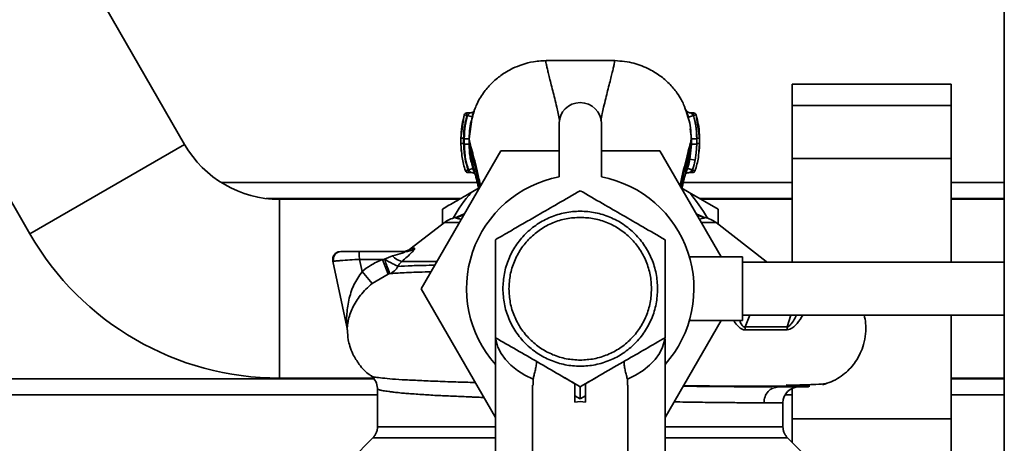
# Paper-space layout 'Blatt1' of a CAD drawing. Units: millimetres. Extents: x 0 to 5940, y 0 to 4200.
# Drawn here: x 1109 to 1294, y 726 to 805 of the extents above; entities that cross this region are included whole.
import ezdxf

# ---------------------------------------------------------------- set-up
doc = ezdxf.new("R2010")
doc.units = ezdxf.units.MM
doc.header["$LTSCALE"] = 10

psp = doc.layouts.new('Blatt1')

# ---------------------------------------------------------------- linework, layer by layer
at = {"color": 7, "linetype": 'Continuous', "lineweight": 35}
for p, q in [((1294.46, 1101.71), (1294.46, 611.71)), ((1139.83, 781.89), (1074.88, 894.39)), ((1045.69, 877.54), (1110.64, 765.04)), ((1284.46, 793.24), (1254.46, 793.24)), ((1254.46, 793.24), (1254.46, 789.24)), ((1284.46, 793.24), (1284.46, 789.24)), ((1193.64, 787.83), (1193.05, 787.83)), ((1234.77, 787.08), (1234.55, 787.72)), ((1234.66, 787.58), (1234.57, 787.97)), ((1234.78, 787.04), (1234.66, 787.58)), ((1235.86, 787.83), (1235.34, 787.83)), ((1284.46, 789.24), (1254.46, 789.24)), ((1254.46, 789.24), (1254.46, 779.24)), ((1284.46, 789.24), (1284.46, 779.24)), ((1192.58, 787.47), (1191.96, 783.07)), ((1192.48, 786.9), (1192.58, 787.47)), ((1193.06, 787.33), (1192.58, 787.47)), ((1193.2, 787.33), (1193.06, 787.33)), ((1193.2, 787.33), (1194.06, 787.08)), ((1193.48, 782.97), (1194.06, 787.08)), ((1210.46, 785.79), (1210.46, 775.79)), ((1218.46, 775.79), (1218.46, 785.79)), ((1235.81, 787.33), (1234.86, 787.05)), ((1234.86, 787.05), (1234.91, 786.65)), ((1235.85, 787.33), (1235.81, 787.33)), ((1236.34, 787.47), (1235.85, 787.33)), ((1236.96, 783.07), (1236.34, 787.47)), ((1236.34, 787.47), (1236.44, 786.9)), ((1235.17, 784.87), (1235.44, 782.96)), ((1191.96, 783.07), (1191.96, 782.07)), ((1191.96, 783.07), (1191.97, 783.07)), ((1191.96, 782.07), (1192.09, 780.53)), ((1191.97, 782.07), (1191.96, 782.07)), ((1193.48, 781.96), (1193.48, 782.97)), ((1235.44, 782.96), (1235.44, 781.95)), ((1236.46, 782.07), (1236.35, 780.33)), ((1236.44, 782.96), (1236.44, 781.95)), ((1236.83, 780.5), (1236.96, 782.07)), ((1236.96, 783.07), (1236.95, 783.07)), ((1236.96, 782.07), (1236.95, 782.07)), ((1236.96, 782.07), (1236.96, 783.07)), ((1139.83, 781.89), (1110.64, 765.04)), ((1184.44, 754.71), (1199.45, 780.71)), ((1193.48, 781.96), (1193.5, 781.86)), ((1199.45, 780.71), (1210.46, 780.71)), ((1218.46, 780.71), (1229.47, 780.71)), ((1229.47, 780.71), (1241.02, 760.71)), ((1235.44, 781.95), (1235.16, 779.13)), ((1235.42, 781.89), (1235.44, 781.95)), ((1236.14, 778.94), (1236.35, 780.33)), ((1236.44, 781.95), (1236.35, 780.33)), ((1235.16, 779.13), (1235, 778.47)), ((1236.14, 778.94), (1235.16, 779.13)), ((1284.46, 779.24), (1254.46, 779.24)), ((1254.46, 779.24), (1254.46, 759.71)), ((1284.46, 779.24), (1284.46, 759.71)), ((1192.81, 776.93), (1193.29, 777.09)), ((1193.28, 776.59), (1193.95, 776.59)), ((1193.29, 777.09), (1193.38, 777.09)), ((1193.38, 777.09), (1194.23, 777.38)), ((1235.04, 776.59), (1235.64, 776.59)), ((1146.75, 774.71), (1195.03, 774.71)), ((1233.89, 774.71), (1254.46, 774.71)), ((1284.46, 774.71), (1294.46, 774.71)), ((1193.9, 772.87), (1195.29, 773.66)), ((1233.64, 773.66), (1235.01, 772.87)), ((1235.01, 772.87), (1240.46, 769.72)), ((1155.23, 771.71), (1191.9, 771.71)), ((1191.64, 771.56), (1157.71, 771.56)), ((1157.71, 771.56), (1157.71, 737.86)), ((1237.01, 771.71), (1254.46, 771.71)), ((1254.46, 771.56), (1237.27, 771.56)), ((1284.46, 771.71), (1294.46, 771.71)), ((1294.46, 771.56), (1284.46, 771.56)), ((1188.46, 766.88), (1188.46, 769.72)), ((1240.46, 769.72), (1240.46, 766.88)), ((1188.83, 767.17), (1182.57, 762.34)), ((1191.63, 767.17), (1188.83, 767.17)), ((1192.57, 768.8), (1190.87, 768.08)), ((1192.56, 768.77), (1190.92, 768.06)), ((1238.05, 768.08), (1236.35, 768.8)), ((1237.99, 768.06), (1236.36, 768.77)), ((1240.09, 767.17), (1237.29, 767.17)), ((1237.94, 768.11), (1238.05, 768.08)), ((1249.55, 759.86), (1240.09, 767.17)), ((1181.37, 761.71), (1172.84, 761.71)), ((1182.57, 762.34), (1183.17, 762.34)), ((1167.8, 759.9), (1170.43, 747.5)), ((1172.84, 760.21), (1173.32, 757.98)), ((1177.13, 760.21), (1172.84, 760.21)), ((1177.55, 760.26), (1177.13, 760.21)), ((1178.22, 757.43), (1177.13, 760.21)), ((1179.07, 760.89), (1177.55, 760.26)), ((1245.05, 760.71), (1235.05, 760.71)), ((1245.05, 760.71), (1245.05, 748.71)), ((1294.46, 759.71), (1245.05, 759.71)), ((1249.72, 759.71), (1249.54, 759.87)), ((1173.32, 757.98), (1175.19, 755.68)), ((1175.19, 755.68), (1178.22, 757.43)), ((1178.22, 757.43), (1178.54, 757.55)), ((1198.46, 730.42), (1184.44, 754.71)), ((1241.02, 748.71), (1230.46, 730.42)), ((1235.08, 748.71), (1245.05, 748.71)), ((1245.05, 749.71), (1294.46, 749.71)), ((1246.46, 749.71), (1245.6, 747.5)), ((1254.2, 749.71), (1253.52, 747.5)), ((1284.46, 749.71), (1284.46, 730.19)), ((1198.46, 745.47), (1198.46, 721.69)), ((1230.46, 721.69), (1230.46, 745.3)), ((1009.46, 737.71), (1175.51, 737.71)), ((1157.71, 737.86), (1175.38, 737.86)), ((1205.56, 737.65), (1205.57, 736.56)), ((1211.47, 737.96), (1213.46, 736.81)), ((1215.46, 736.81), (1217.44, 737.96)), ((1223.35, 737.65), (1223.35, 736.56)), ((1284.46, 737.86), (1294.46, 737.86)), ((1284.46, 737.71), (1294.46, 737.71)), ((1176.21, 735.95), (1176.21, 728.7)), ((1205.46, 736.56), (1205.46, 715.93)), ((1215.46, 734.5), (1215.46, 736.81)), ((1223.46, 715.93), (1223.46, 736.56)), ((1251.34, 736.1), (1251.83, 736.21)), ((1254.46, 735.94), (1254.46, 730.19)), ((1009.46, 734.71), (1176.21, 734.71)), ((1214.46, 733.93), (1213.46, 734.5)), ((1213.46, 734.5), (1213.46, 733.33)), ((1215.46, 734.5), (1214.46, 733.93)), ((1215.46, 733.33), (1215.46, 734.5)), ((1253.11, 734.71), (1254.46, 734.71)), ((1284.46, 734.71), (1294.46, 734.71)), ((1252.71, 733.21), (1249.11, 733.21)), ((1252.71, 728.7), (1252.71, 733.21)), ((1284.46, 730.19), (1254.46, 730.19)), ((1254.46, 730.19), (1254.46, 725.71)), ((1284.46, 730.19), (1284.46, 720.19)), ((1175.33, 726.59), (1171.28, 722.53)), ((1257.64, 722.53), (1253.58, 726.59))]:
    psp.add_line(p, q, dxfattribs=at)
at = {"color": 7, "linetype": 'Continuous', "lineweight": 35, "flags": 128}
for points in [[(1205.56, 737.65), (1204, 738.41), (1202.6, 739.3), (1201.38, 740.28), (1200.35, 741.35), (1199.53, 742.5), (1198.94, 743.7), (1198.58, 744.94), (1198.5, 745.44)], [(1230.4, 745.35), (1230.34, 744.94), (1229.98, 743.7), (1229.39, 742.5), (1228.57, 741.35), (1227.54, 740.28), (1226.32, 739.3), (1224.91, 738.41), (1223.35, 737.65)]]:
    psp.add_lwpolyline(points, dxfattribs=at)
at = {"color": 7, "linetype": 'Continuous', "lineweight": 35}
for centre, radius, start, end in [((1214.46, 785.79), 4, 0, 180), ((1193.06, 787.33), 0.5, 90, 162.7088), ((1235.85, 787.33), 0.5, 17.3773, 90), ((1157.71, 792.21), 20.65, 210, 270), ((1193.29, 777.09), 0.5, 198.7236, 270.0146), ((1235.64, 777.09), 0.5, 270.0088, 341.3189), ((1214.46, 754.71), 21.45, 100.7474, 221.7618), ((1214.46, 754.71), 21.45, 318.2382, 79.2526), ((1214.46, 754.71), 27.42, 138.5458, 150.9967), ((1214.46, 754.71), 27.42, 29.0033, 41.4542), ((1191.88, 763.21), 5, 101.334, 127.6872), ((1237.03, 763.21), 5, 52.3128, 79.4845), ((1157.71, 792.21), 54.35, 210, 270), ((1180.74, 764.71), 3, 270, 307.6872), ((1181.37, 764.62), 2.91, 270.0586, 308.2969), ((1181.3, 762.7), 2.87, 219.0931, 260.5645), ((1167.5, 746.88), 3, 1.339, 11.9999), ((1257.62, 746.88), 4.14, 171.3643, 179.0594), ((1255.71, 733.21), 3, 90, 180)]:
    psp.add_arc(centre, radius, start, end, dxfattribs=at)
psp.add_ellipse((1214.46, 717.74), major_axis=(0, -15.69), ratio=0.573576, start_param=3.030252, end_param=3.252934, dxfattribs=at)
for points, knots in [([(1208.38, 797.72), (1207.46, 797.68), (1205.8, 797.6), (1203.59, 797.02), (1201.89, 796.33), (1200.57, 795.63), (1199.51, 794.93), (1198.55, 794.19), (1197.4, 793.13), (1196.07, 791.53), (1194.81, 789.44), (1194.33, 787.77), (1194.11, 787.01)], [0, 0, 0, 0, 0.138417, 0.253485, 0.346457, 0.417909, 0.480761, 0.537564, 0.606136, 0.729856, 0.875464, 1, 1, 1, 1]), ([(1208.38, 797.71), (1208.24, 797.71), (1207.96, 797.69), (1207.95, 797.53), (1208.03, 797.14), (1208.17, 796.49), (1208.36, 795.68), (1208.69, 794.34), (1209.25, 792.19), (1209.97, 789.36), (1210.4, 787.32), (1210.58, 786.48)], [0, 0, 0, 0, 0.1003942, 0.1992781, 0.2898746, 0.3734137, 0.453716, 0.5323155, 0.7134839, 0.8826363, 1, 1, 1, 1]), ([(1220.54, 797.72), (1218.51, 797.73), (1214.46, 797.73), (1210.4, 797.73), (1208.38, 797.72)], [0, 0, 0, 0, 0.500011, 1, 1, 1, 1]), ([(1218.33, 786.43), (1218.51, 787.28), (1218.95, 789.34), (1219.67, 792.19), (1220.22, 794.34), (1220.56, 795.68), (1220.75, 796.49), (1220.88, 797.14), (1220.97, 797.53), (1220.96, 797.69), (1220.68, 797.71), (1220.53, 797.71)], [0, 0, 0, 0, 0.119654, 0.288358, 0.469043, 0.547432, 0.62752, 0.710839, 0.801194, 0.899812, 1, 1, 1, 1]), ([(1234.55, 787.72), (1234.37, 788.32), (1234.08, 789.29), (1233.47, 790.44), (1232.61, 791.83), (1231.28, 793.4), (1229.43, 794.99), (1227.09, 796.37), (1224.08, 797.49), (1221.77, 797.64), (1220.54, 797.72)], [0, 0, 0, 0, 0.103325, 0.166664, 0.253542, 0.378738, 0.499256, 0.642342, 0.809311, 1, 1, 1, 1]), ([(1193.06, 787.83), (1193.06, 787.82), (1193.06, 787.82), (1193.06, 787.77), (1193.06, 787.69), (1193.06, 787.58), (1193.06, 787.46), (1193.06, 787.37), (1193.06, 787.33)], [0, 0, 0, 0, 0.160008, 0.328006, 0.496005, 0.664003, 0.832002, 1, 1, 1, 1]), ([(1193.55, 787.76), (1193.57, 787.78), (1193.62, 787.82), (1193.64, 787.83), (1193.63, 787.82), (1193.58, 787.76), (1193.51, 787.68), (1193.39, 787.55), (1193.28, 787.43), (1193.21, 787.34), (1193.2, 787.33)], [0, 0, 0, 0, 0.124662, 0.234373, 0.344465, 0.463188, 0.579291, 0.722705, 0.953068, 1, 1, 1, 1]), ([(1194.39, 788.2), (1194.36, 788.16), (1194.32, 788.08), (1194.13, 787.94), (1193.9, 787.85), (1193.72, 787.83), (1193.64, 787.83)], [0, 0, 0, 0, 0.271281, 0.53015, 0.773279, 1, 1, 1, 1]), ([(1194.06, 787.08), (1194.09, 787.19), (1194.16, 787.42), (1194.26, 787.74), (1194.35, 788.01), (1194.43, 788.23), (1194.47, 788.37), (1194.48, 788.41), (1194.45, 788.37), (1194.41, 788.26), (1194.39, 788.21)], [0, 0, 0, 0, 0.1217717, 0.2443883, 0.368293, 0.4935497, 0.6200618, 0.747203, 0.8740236, 1, 1, 1, 1]), ([(1234.5, 788.26), (1234.48, 788.31), (1234.43, 788.43), (1234.41, 788.47), (1234.42, 788.42), (1234.47, 788.28), (1234.54, 788.05), (1234.61, 787.85), (1234.64, 787.75)], [0, 0, 0, 0, 0.167453, 0.336072, 0.50513, 0.673382, 0.839588, 1, 1, 1, 1]), ([(1235.34, 787.83), (1235.25, 787.84), (1235.05, 787.85), (1234.79, 787.96), (1234.59, 788.11), (1234.53, 788.2), (1234.51, 788.25)], [0, 0, 0, 0, 0.226782, 0.469856, 0.728752, 1, 1, 1, 1]), ([(1234.64, 787.75), (1234.64, 787.75), (1234.67, 787.65), (1234.75, 787.41), (1234.82, 787.17), (1234.86, 787.05)], [0, 0, 0, 0, 0.012399, 0.508229, 1, 1, 1, 1]), ([(1235.81, 787.33), (1235.77, 787.37), (1235.7, 787.46), (1235.58, 787.58), (1235.48, 787.68), (1235.4, 787.76), (1235.35, 787.82), (1235.34, 787.82), (1235.34, 787.83)], [0, 0, 0, 0, 0.1957575, 0.3779794, 0.5436125, 0.7123385, 0.8611452, 1, 1, 1, 1]), ([(1235.85, 787.33), (1235.85, 787.37), (1235.85, 787.46), (1235.85, 787.58), (1235.85, 787.69), (1235.85, 787.77), (1235.85, 787.82), (1235.85, 787.82), (1235.85, 787.83)], [0, 0, 0, 0, 0.167998, 0.335997, 0.503995, 0.671994, 0.839992, 1, 1, 1, 1]), ([(1192.45, 786.91), (1192.32, 786.37), (1192.02, 785.1), (1191.98, 783.81), (1191.96, 783.06)], [0, 0, 0, 0, 0.422447, 1, 1, 1, 1]), ([(1193.06, 787.33), (1192.87, 786.54), (1192.52, 785.14), (1192.48, 783.7), (1192.46, 783.07)], [0, 0, 0, 0, 0.560053, 1, 1, 1, 1]), ([(1192.58, 782.97), (1192.61, 783.79), (1192.66, 785.27), (1193.03, 786.7), (1193.2, 787.33)], [0, 0, 0, 0, 0.559747, 1, 1, 1, 1]), ([(1194.11, 787.01), (1194.03, 786.76), (1193.54, 785.39), (1193.53, 783.86), (1193.53, 782.61)], [0, 0, 0, 0, 0.183562, 1, 1, 1, 1]), ([(1235.39, 782.6), (1235.37, 783.91), (1235.33, 785.52), (1234.86, 786.83), (1234.77, 787.08)], [0, 0, 0, 0, 0.812152, 1, 1, 1, 1]), ([(1236.44, 782.96), (1236.4, 783.79), (1236.35, 785.27), (1235.98, 786.7), (1235.81, 787.33)], [0, 0, 0, 0, 0.559915, 1, 1, 1, 1]), ([(1236.46, 783.07), (1236.42, 783.88), (1236.37, 785.32), (1236.01, 786.71), (1235.85, 787.33)], [0, 0, 0, 0, 0.5598956, 1, 1, 1, 1]), ([(1236.96, 783.08), (1236.94, 783.83), (1236.9, 785.12), (1236.59, 786.37), (1236.46, 786.9)], [0, 0, 0, 0, 0.579481, 1, 1, 1, 1]), ([(1191.96, 783.09), (1191.96, 782.92), (1191.96, 782.58), (1191.96, 782.25), (1191.96, 782.08)], [0, 0, 0, 0, 0.499574, 1, 1, 1, 1]), ([(1192.46, 783.07), (1192.4, 783.07), (1192.3, 783.07), (1192.18, 783.07), (1192.1, 783.07), (1192.04, 783.07), (1191.98, 783.07), (1191.97, 783.07), (1191.96, 783.07)], [0, 0, 0, 0, 0.2395036, 0.3683881, 0.4999945, 0.6316017, 0.7604885, 1, 1, 1, 1]), ([(1191.96, 782.08), (1191.96, 781.69), (1191.97, 781.18), (1192.03, 780.69), (1192.04, 780.58)], [0, 0, 0, 0, 0.776696, 1, 1, 1, 1]), ([(1192.46, 782.07), (1192.4, 782.07), (1192.3, 782.07), (1192.19, 782.07), (1192.11, 782.07), (1192.04, 782.07), (1191.98, 782.07), (1191.97, 782.07), (1191.96, 782.07)], [0, 0, 0, 0, 0.239514, 0.368395, 0.499995, 0.631595, 0.760478, 1, 1, 1, 1]), ([(1192.46, 783.07), (1192.46, 782.9), (1192.46, 782.57), (1192.46, 782.24), (1192.46, 782.07)], [0, 0, 0, 0, 0.489079, 1, 1, 1, 1]), ([(1192.46, 782.07), (1192.51, 781.12), (1192.59, 779.43), (1193.07, 777.81), (1193.29, 777.09)], [0, 0, 0, 0, 0.559879, 1, 1, 1, 1]), ([(1192.58, 782.97), (1192.58, 782.78), (1192.58, 782.44), (1192.58, 782.11), (1192.58, 781.96)], [0, 0, 0, 0, 0.56, 1, 1, 1, 1]), ([(1193.48, 782.97), (1193.46, 782.97), (1193.44, 782.97), (1193.33, 782.97), (1193.21, 782.97), (1193.07, 782.97), (1192.86, 782.97), (1192.69, 782.97), (1192.58, 782.97)], [0, 0, 0, 0, 0.239716, 0.36853, 0.500005, 0.63148, 0.760291, 1, 1, 1, 1]), ([(1193.48, 782.97), (1193.53, 782.72), (1193.64, 782.24), (1194.04, 780.73), (1194.53, 778.88), (1195.09, 776.68), (1195.45, 774.98), (1195.64, 774.11)], [0, 0, 0, 0, 0.206459, 0.408563, 0.607736, 0.800925, 1, 1, 1, 1]), ([(1233.29, 774.14), (1233.47, 774.99), (1233.83, 776.68), (1234.38, 778.85), (1234.87, 780.71), (1235.27, 782.22), (1235.38, 782.71), (1235.44, 782.96)], [0, 0, 0, 0, 0.1960856, 0.3900093, 0.5899602, 0.7928888, 1, 1, 1, 1]), ([(1236.44, 782.96), (1236.31, 782.96), (1236.12, 782.96), (1235.89, 782.96), (1235.73, 782.96), (1235.6, 782.96), (1235.48, 782.96), (1235.45, 782.96), (1235.44, 782.96)], [0, 0, 0, 0, 0.239721, 0.36853, 0.5, 0.63147, 0.760279, 1, 1, 1, 1]), ([(1236.46, 782.07), (1236.46, 782.27), (1236.46, 782.61), (1236.46, 782.94), (1236.46, 783.07)], [0, 0, 0, 0, 0.614222, 1, 1, 1, 1]), ([(1236.96, 783.07), (1236.95, 783.07), (1236.94, 783.07), (1236.88, 783.07), (1236.81, 783.07), (1236.73, 783.07), (1236.62, 783.07), (1236.52, 783.07), (1236.46, 783.07)], [0, 0, 0, 0, 0.239505, 0.368392, 0.5, 0.631608, 0.760495, 1, 1, 1, 1]), ([(1236.96, 782.07), (1236.95, 782.07), (1236.94, 782.07), (1236.88, 782.07), (1236.81, 782.07), (1236.73, 782.07), (1236.62, 782.07), (1236.52, 782.07), (1236.46, 782.07)], [0, 0, 0, 0, 0.239517, 0.368399, 0.5, 0.631601, 0.760483, 1, 1, 1, 1]), ([(1236.88, 780.55), (1236.89, 780.66), (1236.95, 781.17), (1236.95, 781.69), (1236.96, 782.08)], [0, 0, 0, 0, 0.23172, 1, 1, 1, 1]), ([(1236.96, 782.08), (1236.96, 782.25), (1236.96, 782.58), (1236.96, 782.91), (1236.96, 783.08)], [0, 0, 0, 0, 0.500428, 1, 1, 1, 1]), ([(1192.09, 780.53), (1192.11, 780.18), (1192.18, 778.95), (1192.55, 777.77), (1192.81, 776.93)], [0, 0, 0, 0, 0.291009, 1, 1, 1, 1]), ([(1192.58, 781.96), (1192.62, 781.03), (1192.71, 779.38), (1193.17, 777.79), (1193.38, 777.09)], [0, 0, 0, 0, 0.559881, 1, 1, 1, 1]), ([(1193.48, 781.96), (1193.46, 781.96), (1193.44, 781.96), (1193.33, 781.96), (1193.21, 781.96), (1193.07, 781.96), (1192.86, 781.96), (1192.69, 781.96), (1192.58, 781.96)], [0, 0, 0, 0, 0.2397236, 0.3685319, 0.5, 0.6314681, 0.7602764, 1, 1, 1, 1]), ([(1194.23, 777.38), (1194.02, 778.13), (1193.58, 779.63), (1193.51, 781.18), (1193.48, 781.96)], [0, 0, 0, 0, 0.500028, 1, 1, 1, 1]), ([(1193.5, 781.86), (1193.57, 781.3), (1193.7, 780.09), (1194.26, 777.76), (1194.85, 775.52), (1195.21, 773.99), (1195.33, 773.46)], [0, 0, 0, 0, 0.246368, 0.533669, 0.841232, 1, 1, 1, 1]), ([(1193.5, 781.86), (1193.55, 781.65), (1193.66, 781.19), (1194.05, 779.76), (1194.54, 777.94), (1195.05, 775.97), (1195.36, 774.51), (1195.5, 773.88)], [0, 0, 0, 0, 0.19566, 0.413435, 0.628737, 0.838112, 1, 1, 1, 1]), ([(1233.42, 773.88), (1233.55, 774.51), (1233.87, 775.96), (1234.37, 777.91), (1234.86, 779.74), (1235.26, 781.19), (1235.37, 781.66), (1235.42, 781.89)], [0, 0, 0, 0, 0.159124, 0.3667782, 0.5803336, 0.7963855, 1, 1, 1, 1]), ([(1233.61, 773.55), (1233.73, 774.05), (1234.08, 775.56), (1234.67, 777.78), (1235.22, 780.11), (1235.36, 781.33), (1235.42, 781.89)], [0, 0, 0, 0, 0.152378, 0.460782, 0.749204, 1, 1, 1, 1]), ([(1236.44, 781.95), (1236.31, 781.95), (1236.12, 781.95), (1235.89, 781.95), (1235.73, 781.95), (1235.6, 781.95), (1235.48, 781.95), (1235.45, 781.95), (1235.44, 781.95)], [0, 0, 0, 0, 0.2397342, 0.3685357, 0.4999935, 0.6314522, 0.7602564, 1, 1, 1, 1]), ([(1236.11, 776.93), (1236.37, 777.77), (1236.74, 778.94), (1236.81, 780.15), (1236.83, 780.5)], [0, 0, 0, 0, 0.715405, 1, 1, 1, 1]), ([(1235, 778.47), (1234.98, 778.37), (1234.9, 778.01), (1234.78, 777.65), (1234.7, 777.4)], [0, 0, 0, 0, 0.289349, 1, 1, 1, 1]), ([(1235.64, 777.09), (1235.72, 777.35), (1235.81, 777.62), (1235.93, 778.04), (1235.97, 778.21), (1236.01, 778.36), (1236.01, 778.36), (1236.01, 778.36), (1236.01, 778.36), (1236.01, 778.36), (1236.03, 778.46), (1236.08, 778.65), (1236.12, 778.84), (1236.14, 778.94)], [0, 0, 0, 0, 0.417026, 0.449195, 0.687742, 0.687752, 0.68778, 0.687895, 0.688353, 0.690183, 0.697502, 0.843867, 1, 1, 1, 1]), ([(1193.29, 777.09), (1193.29, 777.05), (1193.29, 776.96), (1193.29, 776.84), (1193.29, 776.73), (1193.29, 776.65), (1193.29, 776.6), (1193.29, 776.6), (1193.29, 776.6)], [0, 0, 0, 0, 0.167998, 0.335997, 0.503995, 0.671994, 0.839992, 1, 1, 1, 1]), ([(1193.38, 777.09), (1193.47, 777.01), (1193.59, 776.88), (1193.75, 776.74), (1193.85, 776.66), (1193.91, 776.62), (1193.94, 776.6), (1193.94, 776.6), (1193.95, 776.59)], [0, 0, 0, 0, 0.377659, 0.539819, 0.713241, 0.862546, 0.934114, 1, 1, 1, 1]), ([(1193.95, 776.59), (1194.04, 776.59), (1194.18, 776.58), (1194.35, 776.5), (1194.46, 776.43), (1194.55, 776.36), (1194.61, 776.31), (1194.64, 776.29), (1194.64, 776.29), (1194.64, 776.3)], [0, 0, 0, 0, 0.2628665, 0.3890986, 0.5111506, 0.6371883, 0.7764585, 0.9342796, 1, 1, 1, 1]), ([(1194.55, 776.52), (1194.52, 776.59), (1194.46, 776.74), (1194.35, 777.04), (1194.27, 777.27), (1194.23, 777.38)], [0, 0, 0, 0, 0.27954, 0.64057, 1, 1, 1, 1]), ([(1234.34, 776.45), (1234.34, 776.45), (1234.32, 776.41), (1234.31, 776.37), (1234.3, 776.34), (1234.31, 776.35), (1234.31, 776.35)], [0, 0, 0, 0, 0.097309, 0.53436, 0.950431, 1, 1, 1, 1]), ([(1234.32, 776.35), (1234.34, 776.36), (1234.36, 776.38), (1234.43, 776.42), (1234.55, 776.49), (1234.76, 776.57), (1234.95, 776.59), (1235.04, 776.59)], [0, 0, 0, 0, 0.143649, 0.286762, 0.430365, 0.717879, 1, 1, 1, 1]), ([(1234.69, 777.37), (1234.65, 777.25), (1234.57, 777.02), (1234.45, 776.7), (1234.38, 776.53), (1234.34, 776.45)], [0, 0, 0, 0, 0.346897, 0.695537, 1, 1, 1, 1]), ([(1234.7, 777.4), (1234.7, 777.4), (1234.69, 777.39), (1234.69, 777.38), (1234.69, 777.37)], [0, 0, 0, 0, 0.560036, 1, 1, 1, 1]), ([(1235.64, 777.08), (1235.52, 777.12), (1235.33, 777.18), (1235.11, 777.25), (1234.96, 777.3), (1234.84, 777.34), (1234.72, 777.37), (1234.7, 777.37), (1234.69, 777.37)], [0, 0, 0, 0, 0.239456, 0.368361, 0.500001, 0.631641, 0.760545, 1, 1, 1, 1]), ([(1234.7, 777.4), (1234.71, 777.4), (1234.73, 777.39), (1234.85, 777.36), (1234.97, 777.32), (1235.12, 777.27), (1235.34, 777.19), (1235.52, 777.13), (1235.64, 777.09)], [0, 0, 0, 0, 0.239361, 0.3682, 0.499788, 0.631407, 0.760335, 1, 1, 1, 1]), ([(1235.04, 776.59), (1235.04, 776.6), (1235.05, 776.6), (1235.08, 776.61), (1235.14, 776.66), (1235.25, 776.74), (1235.35, 776.82), (1235.43, 776.89), (1235.52, 776.97), (1235.59, 777.04), (1235.64, 777.08)], [0, 0, 0, 0, 0.064291, 0.132826, 0.288339, 0.455206, 0.633924, 0.699906, 0.817529, 1, 1, 1, 1]), ([(1235.64, 777.08), (1235.64, 777.08), (1235.64, 777.09), (1235.64, 777.09), (1235.64, 777.09)], [0, 0, 0, 0, 0.6048532, 1, 1, 1, 1]), ([(1235.64, 776.6), (1235.64, 776.6), (1235.64, 776.6), (1235.64, 776.65), (1235.64, 776.73), (1235.64, 776.83), (1235.64, 776.95), (1235.64, 777.04), (1235.64, 777.08)], [0, 0, 0, 0, 0.155877, 0.324702, 0.493526, 0.662351, 0.831175, 1, 1, 1, 1]), ([(1188.46, 769.72), (1189.28, 770.2), (1191.08, 771.23), (1192.91, 772.29), (1193.9, 772.87)], [0, 0, 0, 0, 0.455294, 1, 1, 1, 1]), ([(1214.46, 773.19), (1213.06, 772.38), (1210.44, 770.86), (1206.88, 768.81), (1203.89, 767.08), (1201.21, 765.54), (1199.4, 764.49), (1198.46, 763.95)], [0, 0, 0, 0, 0.266324, 0.499885, 0.654542, 0.820033, 1, 1, 1, 1]), ([(1230.46, 763.95), (1229.06, 764.76), (1226.44, 766.27), (1222.46, 768.57), (1218.48, 770.86), (1215.86, 772.38), (1214.46, 773.19)], [0, 0, 0, 0, 0.266385, 0.5, 0.733615, 1, 1, 1, 1]), ([(1190.87, 768.08), (1190.85, 768.09), (1190.83, 768.1), (1190.89, 768.11), (1190.9, 768.11)], [0, 0, 0, 0, 0.703104, 1, 1, 1, 1]), ([(1190.92, 768.06), (1190.91, 768.06), (1190.89, 768.07), (1190.88, 768.08), (1190.87, 768.08)], [0, 0, 0, 0, 0.559911, 1, 1, 1, 1]), ([(1192.56, 768.77), (1192.44, 768.7), (1191.83, 768.33), (1191.31, 768.21), (1190.89, 768.11)], [0, 0, 0, 0, 0.18884, 1, 1, 1, 1]), ([(1190.92, 768.06), (1191.03, 768.03), (1191.22, 767.97), (1191.66, 767.9), (1191.96, 767.8), (1191.99, 767.8)], [0, 0, 0, 0, 0.510833, 0.948679, 1, 1, 1, 1]), ([(1238.03, 768.11), (1237.61, 768.21), (1237.09, 768.33), (1236.48, 768.7), (1236.36, 768.77)], [0, 0, 0, 0, 0.813601, 1, 1, 1, 1]), ([(1236.93, 767.79), (1237.11, 767.84), (1237.67, 767.99), (1237.86, 768.03), (1237.99, 768.06)], [0, 0, 0, 0, 0.321265, 1, 1, 1, 1]), ([(1238.05, 768.08), (1238.04, 768.08), (1238.02, 768.07), (1238, 768.06), (1237.99, 768.06)], [0, 0, 0, 0, 0.56163, 1, 1, 1, 1]), ([(1198.46, 763.95), (1198.46, 762.33), (1198.46, 759.3), (1198.46, 756.17), (1198.46, 754.71)], [0, 0, 0, 0, 0.532771, 1, 1, 1, 1]), ([(1230.46, 754.71), (1230.46, 755.68), (1230.46, 757.68), (1230.46, 760.78), (1230.46, 762.86), (1230.46, 763.95)], [0, 0, 0, 0, 0.3092836, 0.6401547, 1, 1, 1, 1]), ([(1169.27, 761.71), (1169.11, 761.7), (1168.79, 761.67), (1168.33, 761.42), (1167.96, 761.02), (1167.74, 760.47), (1167.78, 760.08), (1167.8, 759.9)], [0, 0, 0, 0, 0.173942, 0.365266, 0.564627, 0.793282, 1, 1, 1, 1]), ([(1169.35, 761.71), (1169.16, 761.69), (1168.87, 761.66), (1168.51, 761.46), (1168.25, 761.23), (1168.04, 760.92), (1167.91, 760.58), (1167.86, 760.23), (1167.89, 760.01), (1167.9, 759.91)], [0, 0, 0, 0, 0.215826, 0.340101, 0.473642, 0.612802, 0.749737, 0.879546, 1, 1, 1, 1]), ([(1172.84, 761.71), (1172.34, 761.71), (1171.31, 761.71), (1170.2, 761.71), (1169.52, 761.71), (1169.43, 761.71), (1169.4, 761.71)], [0, 0, 0, 0, 0.316059, 0.642939, 0.896359, 1, 1, 1, 1]), ([(1172.84, 761.71), (1172.81, 761.69), (1172.77, 761.67), (1172.74, 761.49), (1172.73, 761.29), (1172.74, 761.04), (1172.76, 760.68), (1172.81, 760.4), (1172.84, 760.21)], [0, 0, 0, 0, 0.228956, 0.360379, 0.495439, 0.632374, 0.765148, 1, 1, 1, 1]), ([(1179.07, 760.89), (1179.7, 761.07), (1180.45, 761.28), (1181.18, 761.54), (1181.36, 761.62), (1181.44, 761.67), (1181.45, 761.69), (1181.43, 761.71), (1181.39, 761.71), (1181.37, 761.71)], [0, 0, 0, 0, 0.625743, 0.748066, 0.840522, 0.881443, 0.919659, 0.958193, 1, 1, 1, 1]), ([(1183.17, 762.34), (1183.2, 762.33), (1183.27, 762.31), (1183.19, 762.13), (1182.98, 761.86), (1182.56, 761.41), (1181.85, 760.73), (1181.17, 760.15), (1180.83, 759.87)], [0, 0, 0, 0, 0.120938, 0.243002, 0.366363, 0.49161, 0.744615, 1, 1, 1, 1]), ([(1172.84, 760.21), (1172.22, 760.2), (1170.92, 760.16), (1169.52, 760.04), (1168.65, 759.97), (1168.17, 759.93), (1167.86, 759.9), (1167.82, 759.9), (1167.8, 759.9)], [0, 0, 0, 0, 0.237518, 0.490853, 0.618014, 0.745372, 0.872362, 1, 1, 1, 1]), ([(1177.13, 760.21), (1176.37, 759.88), (1175.02, 759.27), (1173.84, 758.38), (1173.32, 757.98)], [0, 0, 0, 0, 0.559889, 1, 1, 1, 1]), ([(1177.55, 760.26), (1177.66, 759.93), (1177.91, 759.25), (1178.23, 758.36), (1178.47, 757.73), (1178.52, 757.6), (1178.54, 757.55)], [0, 0, 0, 0, 0.2414743, 0.5, 0.7585257, 1, 1, 1, 1]), ([(1180.07, 758.93), (1179.97, 758.97), (1179.77, 759.07), (1179.16, 759.38), (1178.39, 759.79), (1177.82, 760.11), (1177.55, 760.26)], [0, 0, 0, 0, 0.243288, 0.500018, 0.756738, 1, 1, 1, 1]), ([(1180.07, 758.93), (1180.18, 759.11), (1180.4, 759.46), (1180.69, 759.73), (1180.83, 759.87)], [0, 0, 0, 0, 0.4988231, 1, 1, 1, 1]), ([(1187.41, 759.87), (1187.21, 759.87), (1185.5, 759.87), (1183.09, 759.87), (1181.58, 759.87), (1180.83, 759.87)], [0, 0, 0, 0, 0.061063, 0.530531, 1, 1, 1, 1]), ([(1173.32, 757.98), (1172.76, 757.15), (1171.6, 755.42), (1170.72, 752.52), (1170.4, 750.11), (1170.38, 748.49), (1170.41, 747.81), (1170.43, 747.54), (1170.43, 747.51), (1170.43, 747.5)], [0, 0, 0, 0, 0.239314, 0.495916, 0.759275, 0.88801, 0.948155, 0.975116, 1, 1, 1, 1]), ([(1180.07, 758.93), (1179.88, 758.62), (1179.49, 758.02), (1178.86, 757.7), (1178.55, 757.55)], [0, 0, 0, 0, 0.5, 1, 1, 1, 1]), ([(1178.55, 757.55), (1178.93, 757.58), (1179.69, 757.64), (1181.22, 757.73), (1183.05, 757.81), (1184.75, 757.86), (1185.92, 757.9), (1186.28, 757.91)], [0, 0, 0, 0, 0.224967, 0.449438, 0.67376, 0.899571, 1, 1, 1, 1]), ([(1186.99, 759.14), (1186.85, 759.14), (1185.07, 759.11), (1182.53, 759.05), (1180.89, 758.97), (1180.07, 758.93)], [0, 0, 0, 0, 0.0437, 0.522262, 1, 1, 1, 1]), ([(1170.5, 746.95), (1170.5, 746.99), (1170.5, 747.11), (1170.54, 747.82), (1170.75, 749.11), (1171.37, 751.05), (1172.63, 753.09), (1173.99, 754.64), (1174.79, 755.33), (1175.19, 755.68)], [0, 0, 0, 0, 0.068073, 0.167857, 0.264569, 0.516642, 0.761466, 0.882182, 1, 1, 1, 1]), ([(1198.46, 754.71), (1198.46, 753.74), (1198.46, 751.74), (1198.46, 748.65), (1198.46, 746.56), (1198.46, 745.47)], [0, 0, 0, 0, 0.309272, 0.640149, 1, 1, 1, 1]), ([(1230.46, 745.47), (1230.46, 747.09), (1230.46, 750.12), (1230.46, 753.25), (1230.46, 754.71)], [0, 0, 0, 0, 0.532771, 1, 1, 1, 1]), ([(1243.4, 748.71), (1243.51, 748.56), (1243.84, 748.06), (1244.36, 747.47), (1244.99, 747.02), (1245.37, 746.97), (1245.56, 746.95)], [0, 0, 0, 0, 0.176614, 0.573932, 0.782655, 1, 1, 1, 1]), ([(1245.6, 747.5), (1245.53, 747.49), (1245.4, 747.48), (1245.21, 747.56), (1245.05, 747.7), (1244.79, 748.06), (1244.66, 748.42), (1244.55, 748.71)], [0, 0, 0, 0, 0.125703, 0.247975, 0.373786, 0.506509, 1, 1, 1, 1]), ([(1253.47, 746.95), (1253.66, 746.98), (1254.38, 747.12), (1255.48, 748.21), (1256.12, 749.19), (1256.47, 749.71)], [0, 0, 0, 0, 0.140499, 0.546099, 1, 1, 1, 1]), ([(1255.22, 749.71), (1255.14, 749.54), (1254.9, 748.98), (1254.44, 748.3), (1254, 747.78), (1253.73, 747.57), (1253.59, 747.52), (1253.52, 747.5)], [0, 0, 0, 0, 0.1941895, 0.6213381, 0.8215618, 0.9143662, 1, 1, 1, 1]), ([(1260.17, 736.62), (1260.72, 736.79), (1261.8, 737.12), (1263.31, 737.94), (1264.64, 738.93), (1265.74, 740.06), (1266.63, 741.27), (1267.38, 742.63), (1267.99, 744.27), (1268.35, 746.19), (1268.37, 748.06), (1268.14, 749.21), (1268.04, 749.71)], [0, 0, 0, 0, 0.116655, 0.227, 0.329538, 0.422785, 0.505713, 0.585893, 0.684299, 0.802055, 0.913807, 1, 1, 1, 1]), ([(1170.57, 746.95), (1170.58, 746.33), (1170.6, 745.29), (1171.02, 743.77), (1171.63, 742.15), (1172.84, 740.28), (1174.06, 738.86), (1174.97, 738.35), (1175.08, 738.3)], [0, 0, 0, 0, 0.180974, 0.301764, 0.457466, 0.684491, 0.963663, 1, 1, 1, 1]), ([(1245.6, 747.5), (1245.59, 747.4), (1245.57, 747.22), (1245.56, 747.03), (1245.56, 746.95)], [0, 0, 0, 0, 0.560006, 1, 1, 1, 1]), ([(1245.56, 746.95), (1246.96, 746.95), (1249.77, 746.95), (1252.24, 746.95), (1253.47, 746.95)], [0, 0, 0, 0, 0.500182, 1, 1, 1, 1]), ([(1253.52, 747.5), (1252.28, 747.5), (1249.81, 747.5), (1247, 747.5), (1245.6, 747.5)], [0, 0, 0, 0, 0.499884, 1, 1, 1, 1]), ([(1198.46, 745.47), (1199.77, 744.72), (1202.39, 743.21), (1206.45, 740.86), (1210.52, 738.51), (1213.15, 736.99), (1214.46, 736.24)], [0, 0, 0, 0, 0.249726, 0.499061, 0.749659, 1, 1, 1, 1]), ([(1214.46, 736.24), (1215.85, 737.04), (1218.65, 738.66), (1222.81, 741.06), (1226.79, 743.36), (1229.23, 744.76), (1230.46, 745.47)], [0, 0, 0, 0, 0.264614, 0.534966, 0.765352, 1, 1, 1, 1]), ([(1206.2, 741), (1206.2, 740.98), (1206.22, 740.74), (1206.13, 740.1), (1205.96, 739.23), (1205.74, 738.4), (1205.62, 737.9), (1205.57, 737.68), (1205.56, 737.65)], [0, 0, 0, 0, 0.0220289, 0.2665111, 0.5121776, 0.7379193, 0.9714417, 1, 1, 1, 1]), ([(1223.35, 737.65), (1223.3, 737.88), (1223.19, 738.35), (1222.96, 739.22), (1222.79, 740.09), (1222.71, 740.71), (1222.72, 740.96), (1222.72, 741.01)], [0, 0, 0, 0, 0.247769, 0.496181, 0.730429, 0.955239, 1, 1, 1, 1]), ([(1175.08, 738.24), (1175.07, 738.24), (1175.03, 738.26), (1175.05, 738.27), (1175.06, 738.28)], [0, 0, 0, 0, 0.256373, 1, 1, 1, 1]), ([(1175.06, 738.24), (1175.39, 737.93), (1176.04, 737.31), (1176.15, 736.4), (1176.21, 735.95)], [0, 0, 0, 0, 0.5047361, 1, 1, 1, 1]), ([(1194.65, 737.03), (1193.4, 737.07), (1190.74, 737.15), (1187.05, 737.27), (1183.67, 737.44), (1180.79, 737.56), (1178.43, 737.74), (1176.68, 737.92), (1175.47, 738.05), (1175.21, 738.18), (1175.08, 738.24)], [0, 0, 0, 0, 0.112555, 0.241413, 0.36911, 0.497659, 0.624638, 0.752892, 0.879828, 1, 1, 1, 1]), ([(1176.21, 735.95), (1176.21, 735.95), (1176.18, 735.9), (1176.28, 735.81), (1176.51, 735.68), (1176.86, 735.57), (1177.26, 735.49), (1177.75, 735.42), (1178.32, 735.35), (1179, 735.26), (1179.88, 735.15), (1180.93, 735.03), (1182.16, 734.94), (1183.46, 734.86), (1184.86, 734.76), (1186.3, 734.66), (1187.73, 734.58), (1189.23, 734.52), (1190.7, 734.46), (1191.84, 734.41), (1192.89, 734.36), (1193.73, 734.32), (1194.68, 734.28), (1195.38, 734.25), (1195.89, 734.23), (1196.18, 734.22), (1196.27, 734.22)], [0, 0, 0, 0, 0.000539, 0.062592, 0.128508, 0.173687, 0.221437, 0.267301, 0.311319, 0.356733, 0.407728, 0.473119, 0.524741, 0.583246, 0.641751, 0.691484, 0.743564, 0.790945, 0.840581, 0.882746, 0.89482, 0.93429, 0.95668, 0.976185, 0.992804, 1, 1, 1, 1]), ([(1213.46, 734.5), (1213.46, 734.79), (1213.46, 735.38), (1213.46, 736.04), (1213.46, 736.45), (1213.46, 736.66), (1213.46, 736.79), (1213.46, 736.81), (1213.46, 736.81)], [0, 0, 0, 0, 0.2551674, 0.521922, 0.6504007, 0.7754307, 0.8882394, 1, 1, 1, 1]), ([(1214.46, 733.93), (1214.46, 734.22), (1214.46, 734.81), (1214.46, 735.46), (1214.46, 735.87), (1214.46, 736.08), (1214.46, 736.21), (1214.46, 736.23), (1214.46, 736.24)], [0, 0, 0, 0, 0.255182, 0.521952, 0.653296, 0.775441, 0.889008, 1, 1, 1, 1]), ([(1250.62, 736.21), (1250.51, 736.21), (1250, 736.21), (1248.57, 736.22), (1246.11, 736.23), (1242.66, 736.26), (1238.61, 736.29), (1235.65, 736.32), (1233.98, 736.34), (1233.87, 736.34)], [0, 0, 0, 0, 0.029783, 0.137948, 0.330742, 0.549287, 0.767506, 0.985223, 1, 1, 1, 1]), ([(1233.91, 736.41), (1234.32, 736.41), (1236.49, 736.41), (1240.1, 736.37), (1244.62, 736.32), (1248.55, 736.33), (1251.77, 736.35), (1254.26, 736.36), (1256.35, 736.36), (1257.3, 736.36), (1257.78, 736.36)], [0, 0, 0, 0, 0.033493, 0.181801, 0.335607, 0.492792, 0.613451, 0.737945, 0.866793, 1, 1, 1, 1]), ([(1249.11, 733.21), (1249.15, 733.61), (1249.23, 734.39), (1249.86, 735.37), (1250.61, 735.99), (1251.15, 736.08), (1251.34, 736.1)], [0, 0, 0, 0, 0.283043, 0.566087, 0.84913, 1, 1, 1, 1]), ([(1257.28, 736.21), (1257.18, 736.21), (1256.96, 736.21), (1255.15, 736.21), (1252.93, 736.21), (1251.83, 736.21)], [0, 0, 0, 0, 0.301781, 0.653805, 1, 1, 1, 1]), ([(1253.32, 736.62), (1254.14, 736.55), (1255.77, 736.41), (1257.05, 736.28), (1257.64, 736.23), (1257.5, 736.23), (1257.49, 736.22)], [0, 0, 0, 0, 0.3198461, 0.6386224, 0.9544498, 1, 1, 1, 1]), ([(1254.27, 736.54), (1254.82, 736.55), (1256.82, 736.59), (1259.03, 736.67), (1260.9, 736.78), (1261, 736.86), (1261.04, 736.9)], [0, 0, 0, 0, 0.1180142, 0.4278706, 0.73592, 1, 1, 1, 1]), ([(1232.17, 733.38), (1232.34, 733.38), (1234.05, 733.35), (1237.07, 733.31), (1240.86, 733.27), (1243.78, 733.24), (1245.96, 733.22), (1247.69, 733.21), (1248.64, 733.21), (1249.11, 733.21)], [0, 0, 0, 0, 0.0227821, 0.2272369, 0.4361942, 0.61355, 0.7430949, 0.8719114, 1, 1, 1, 1]), ([(1176.21, 728.7), (1176.2, 728.51), (1176.18, 728.12), (1176, 727.55), (1175.72, 727.02), (1175.46, 726.73), (1175.33, 726.58)], [0, 0, 0, 0, 0.2475748, 0.4999999, 0.7524251, 1, 1, 1, 1]), ([(1176.21, 728.7), (1176.21, 728.7), (1176.1, 728.7), (1176.48, 728.7), (1177.39, 728.7), (1179.02, 728.7), (1181.24, 728.7), (1184.03, 728.7), (1187.33, 728.7), (1191.11, 728.7), (1194.84, 728.7), (1197.4, 728.7), (1198.46, 728.7)], [0, 0, 0, 0, 0.000025, 0.115012, 0.229999, 0.344987, 0.459974, 0.574961, 0.689948, 0.804936, 0.919923, 1, 1, 1, 1]), ([(1230.46, 728.7), (1231.51, 728.7), (1234.08, 728.7), (1237.8, 728.7), (1241.58, 728.7), (1244.89, 728.7), (1247.68, 728.7), (1249.9, 728.7), (1251.5, 728.7), (1252.52, 728.7), (1252.65, 728.7), (1252.71, 728.7)], [0, 0, 0, 0, 0.080086, 0.195086, 0.310087, 0.425087, 0.540087, 0.655087, 0.770088, 0.885088, 1, 1, 1, 1]), ([(1253.59, 726.58), (1253.46, 726.73), (1253.19, 727.02), (1252.92, 727.55), (1252.74, 728.12), (1252.72, 728.51), (1252.71, 728.7)], [0, 0, 0, 0, 0.247574, 0.5, 0.752425, 1, 1, 1, 1]), ([(1175.33, 726.58), (1175.39, 726.58), (1175.52, 726.58), (1176.56, 726.58), (1178.2, 726.58), (1180.48, 726.58), (1183.33, 726.58), (1186.71, 726.58), (1190.58, 726.58), (1194.5, 726.58), (1197.26, 726.58), (1198.46, 726.58)], [0, 0, 0, 0, 0.113941, 0.227882, 0.341823, 0.455764, 0.569705, 0.683646, 0.797587, 0.911528, 1, 1, 1, 1]), ([(1230.46, 726.58), (1231.66, 726.58), (1234.42, 726.58), (1238.34, 726.58), (1242.21, 726.58), (1245.59, 726.58), (1248.44, 726.58), (1250.71, 726.58), (1252.35, 726.58), (1253.39, 726.58), (1253.52, 726.58), (1253.59, 726.58)], [0, 0, 0, 0, 0.088472, 0.202413, 0.316354, 0.430295, 0.544236, 0.658177, 0.772118, 0.886059, 1, 1, 1, 1])]:
    psp.add_open_spline(points, degree=3, knots=knots, dxfattribs=at)
for points in [[(1235.64, 777.09), (1235.7, 777.07), (1235.83, 777.03), (1235.98, 776.98), (1236.09, 776.94), (1236.11, 776.94), (1236.11, 776.93)], [(1199.86, 754.71), (1199.92, 755.67), (1200.03, 757.58), (1200.89, 760.33), (1202.24, 762.87), (1204.07, 765.1), (1206.3, 766.93), (1208.84, 768.28), (1211.59, 769.12), (1214.46, 769.4), (1217.32, 769.12), (1220.08, 768.28), (1222.62, 766.93), (1224.85, 765.1), (1226.67, 762.87), (1228.02, 760.33), (1228.89, 757.58), (1229, 755.67), (1229.05, 754.71)], [(1201.01, 754.71), (1201.06, 755.59), (1201.16, 757.35), (1201.96, 759.89), (1203.2, 762.23), (1204.89, 764.28), (1206.94, 765.97), (1209.28, 767.21), (1211.82, 768.01), (1213.58, 768.11), (1214.46, 768.16)], [(1214.46, 768.16), (1215.34, 768.11), (1217.1, 768.01), (1219.64, 767.21), (1221.98, 765.97), (1224.03, 764.28), (1225.72, 762.23), (1226.96, 759.89), (1227.76, 757.35), (1227.86, 755.59), (1227.91, 754.71)], [(1229.05, 754.71), (1229, 753.76), (1228.89, 751.85), (1228.02, 749.09), (1226.67, 746.55), (1224.85, 744.32), (1222.62, 742.5), (1220.08, 741.14), (1217.32, 740.3), (1214.46, 740.02), (1211.59, 740.3), (1208.84, 741.14), (1206.3, 742.5), (1204.07, 744.32), (1202.24, 746.55), (1200.89, 749.09), (1200.03, 751.85), (1199.92, 753.76), (1199.86, 754.71)], [(1214.46, 741.26), (1213.58, 741.31), (1211.82, 741.41), (1209.28, 742.21), (1206.94, 743.45), (1204.89, 745.14), (1203.2, 747.19), (1201.96, 749.53), (1201.16, 752.07), (1201.06, 753.83), (1201.01, 754.71)], [(1227.91, 754.71), (1227.86, 753.83), (1227.76, 752.07), (1226.96, 749.53), (1225.72, 747.19), (1224.03, 745.14), (1221.98, 743.45), (1219.64, 742.21), (1217.1, 741.41), (1215.34, 741.31), (1214.46, 741.26)]]:
    psp.add_open_spline(points, degree=3, dxfattribs=at)

doc.saveas('drawing.dxf')
